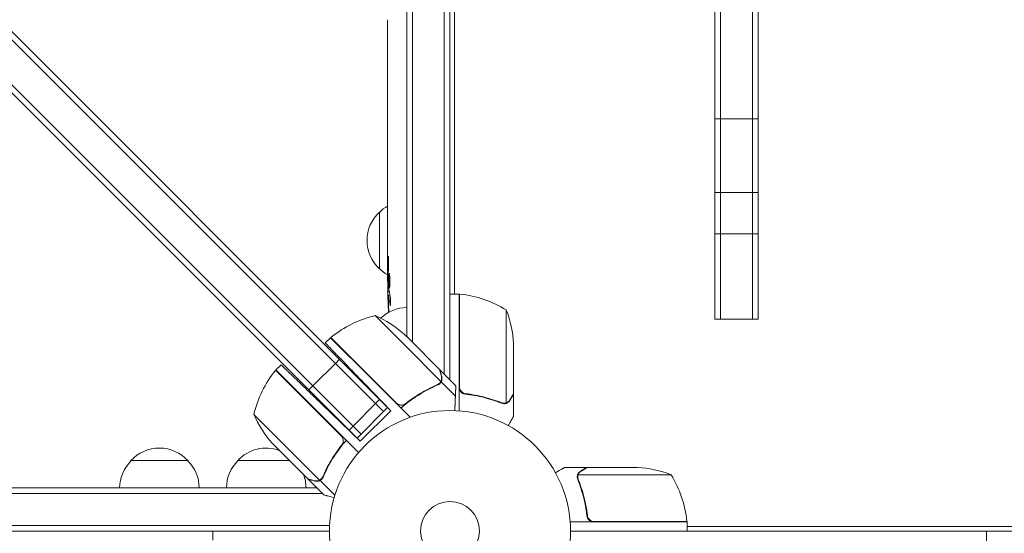
# Model space of a CAD drawing. Units: millimetres. Extents: x -7607 to 10243, y -5736 to 6311.
# Drawn here: x -2353 to -1920, y -1083 to -857 of the extents above; entities that cross this region are included whole.
import ezdxf

# ---------------------------------------------------------------- set-up
doc = ezdxf.new("R2010")
doc.units = ezdxf.units.MM
doc.header["$LTSCALE"] = 20
doc.linetypes.add('HIDDEN', pattern=[9.525, 6.35, -3.175])
doc.layers.add('2d', color=230, linetype='Continuous')
doc.layers.add('EN-Free_Space_Hatch', color=10, linetype='HIDDEN')

msp = doc.modelspace()

# ---------------------------------------------------------------- hatches: boundary and pattern name
at = {"layer": 'EN-Free_Space_Hatch'}
h = msp.add_hatch(dxfattribs=at)
h.set_pattern_fill('ANSI31', color=256, scale=100)
h.set_pattern_definition([(135, (-1704.8, 1101.1), (-224.5064, -224.5064), [])])
edge = h.paths.add_edge_path()
edge.add_arc((-2704.81, 3957.07), 1000, 0, 180)
edge.add_line((-3704.81, 3957.07), (-3704.81, 1101.1))
edge.add_arc((-2704.81, 1101.1), 1000, 180, 360)
edge.add_line((-1704.81, 1101.1), (-1704.81, 3957.07))
edge = h.paths.add_edge_path()
edge.add_line((7798.07, -2510.55), (4449.96, -1124.64))
edge.add_line((4449.96, -1124.64), (5214.89, 723.3))
edge.add_line((5214.89, 723.3), (8563, -662.61))
edge.add_arc((8180.54, -1586.58), 1000, -112.48643, 67.51357, ccw=False)
edge = h.paths.add_edge_path()
edge.add_arc((-2705, -2164.19), 1000, 0, 180, ccw=False)
edge.add_line((-1705, -2164.19), (-1705, -4215.45))
edge.add_arc((-2705, -4215.45), 1000, -180, 0, ccw=False)
edge.add_line((-3705, -4215.45), (-3705, -2164.19))
edge = h.paths.add_edge_path()
edge.add_arc((-541, -2654.9), 500, 0, 360)

# ---------------------------------------------------------------- linework, layer by layer
at = {"layer": '2d', "lineweight": 0}
for p, q in [((-2183, -996.53), (-2183, -560)), ((-2180.5, -999.03), (-2180.5, -560)), ((-2166.5, -1013.03), (-2166.5, -560)), ((-2164, -560), (-2164, -1015.53)), ((-2193.2, -1029.46), (-2655, -567.67)), ((-2650.15, -568.98), (-2191.44, -1027.69)), ((-2204.87, -1041.13), (-2666.87, -579.13)), ((-2203.1, -1039.36), (-2665.14, -577.33)), ((-2047.5, -593.18), (-2047.5, -988.82)), ((-2045, -593.18), (-2045, -988.82)), ((-2031, -593.18), (-2031, -988.82)), ((-2028.5, -988.82), (-2028.5, -593.18)), ((-2162, -831), (-2162, -977.75)), ((-2191.46, -860.93), (-2191.45, -860.93)), ((-2191.5, -867.81), (-2191.5, -864.6)), ((-2191.5, -888.08), (-2191.5, -884.72)), ((-2191.47, -893.35), (-2191.47, -891.21)), ((-2191.5, -901.43), (-2191.5, -896.49)), ((-2047.5, -900.66), (-2028.5, -900.66)), ((-2191.47, -904.57), (-2191.47, -906.71)), ((-2191.5, -912.9), (-2191.5, -909.85)), ((-2191.47, -916.17), (-2191.47, -924.16)), ((-2191.47, -918.93), (-2191.5, -918.93)), ((-2191.5, -918.93), (-2191.5, -922.83)), ((-2191.47, -924.32), (-2191.48, -924.32)), ((-2191.5, -933.63), (-2191.5, -929.75)), ((-2028.5, -933.08), (-2047.5, -933.08)), ((-2191.47, -938.13), (-2191.49, -938.13)), ((-2191.47, -937.14), (-2191.47, -939.25)), ((-2195, -966.7), (-2195, -941.7)), ((-2191.5, -948.96), (-2191.5, -942.76)), ((-2028.5, -951.24), (-2047.5, -951.24)), ((-2191.5, -961.11), (-2191.5, -957.11)), ((-2191.5, -961.11), (-2191.5, -961.11)), ((-2191.5, -970.2), (-2191.5, -967.07)), ((-2191.49, -971.76), (-2191.09, -971.74)), ((-2190.73, -976.66), (-2191.41, -976.64)), ((-2191.09, -978.2), (-2191.09, -978.2)), ((-2190.44, -978.23), (-2191.08, -978.2)), ((-2160, -977.75), (-2164, -977.75)), ((-2160, -977.75), (-2160, -1029.15)), ((-2159.8, -1018.61), (-2159.8, -977.75)), ((-2184.15, -999.98), (-2196.88, -987.25)), ((-2139.25, -984.75), (-2139.25, -1025.64)), ((-2047.5, -988.82), (-2028.5, -988.82)), ((-2181.85, -997.68), (-2184.09, -995.44)), ((-2216.5, -996.97), (-2218.82, -999.29)), ((-2216.5, -996.97), (-2198.83, -1014.65)), ((-2216.36, -996.83), (-2187.47, -1025.72)), ((-2184.15, -999.98), (-2167.97, -1016.16)), ((-2181.85, -997.68), (-2168.59, -1010.94)), ((-2136, -999.59), (-2136, -1021.5)), ((-2238.31, -1008.88), (-2240.54, -1011.11)), ((-2224.32, -1018.15), (-2214.42, -1008.25)), ((-2214.42, -1008.25), (-2212.65, -1006.48)), ((-2211.8, -1040.14), (-2240.68, -1011.26)), ((-2240.54, -1011.11), (-2204.2, -1047.46)), ((-2168.45, -1011.08), (-2161.52, -1018.01)), ((-2190.02, -1029.11), (-2201.45, -1017.27)), ((-2198.83, -1014.65), (-2185.54, -1027.93)), ((-2167.87, -1016.41), (-2169.09, -1017.63)), ((-2168.53, -1016.96), (-2168.53, -1016.96)), ((-2167.87, -1016.41), (-2161.62, -1022.66)), ((-2224.32, -1018.15), (-2226.08, -1019.92)), ((-2156.2, -1021.7), (-2157.7, -1021.7)), ((-2136, -1021.7), (-2136.12, -1021.7)), ((-2136, -1021.7), (-2136, -1031.5)), ((-2203.46, -1042.54), (-2220.33, -1026.25)), ((-2194.97, -1024.16), (-2208.41, -1037.59)), ((-2193.2, -1029.46), (-2196.74, -1025.93)), ((-2183, -1025.82), (-2183, -1025.57)), ((-2180.5, -1023.96), (-2180.5, -1023.72)), ((-2140.21, -1025.8), (-2140.21, -1025.8)), ((-2191.44, -1027.69), (-2204.87, -1041.13)), ((-2190.02, -1029.11), (-2203.46, -1042.54)), ((-2185.54, -1027.93), (-2181.5, -1031.97)), ((-2250.27, -1030.73), (-2221.35, -1059.65)), ((-2203.1, -1039.36), (-2206.64, -1035.83)), ((-2242.07, -1043.53), (-2239.84, -1045.76)), ((-2226.58, -1059.02), (-2239.84, -1045.76)), ((-2212.15, -1044.88), (-2210.91, -1043.64)), ((-2304.3, -1051), (-2279.3, -1051)), ((-2257.3, -1051), (-2234.6, -1051)), ((-2103.7, -1054), (-2113.5, -1054)), ((-2103.7, -1054), (-2103.7, -1054.12)), ((-2103.5, -1054), (-2081.59, -1054)), ((-2226.44, -1059.16), (-2226.35, -1059.08)), ((-2226.44, -1059.16), (-2219.51, -1066.09)), ((-2221.11, -1059.75), (-2219.88, -1058.52)), ((-2221.11, -1059.75), (-2214.61, -1066.25)), ((-2108.01, -1058.22), (-2108.01, -1058.22)), ((-2066.75, -1057.25), (-2107.64, -1057.25)), ((-2769.62, -1063), (-2222.6, -1063)), ((-2769.62, -1065.5), (-2220.1, -1065.5)), ((-2059.75, -1078), (-2111.15, -1078)), ((-2103.7, -1074.2), (-2103.7, -1075.7)), ((-2100.61, -1077.8), (-2059.75, -1077.8)), ((-2059.75, -1078), (-2059.75, -1082)), ((-2769.62, -1079.5), (-2216.94, -1079.5)), ((-2217, -1082), (-2769.62, -1082)), ((-2268.25, -1086), (-2268.25, -1082)), ((-2111, -1082), (-1135, -1082)), ((-2059.75, -1080), (-1186.25, -1080)), ((-1928, -1101), (-1928, -1082))]:
    msp.add_line(p, q, dxfattribs=at)
for radius in [53, 13]:
    msp.add_circle((-2164, -1082), radius, dxfattribs=at)
for centre, radius, start, end in [((-2182.81, -953.7), 17, 120.6162, 135.8135), ((-2183.48, -954.2), 17, 132.6679, 227.3321), ((-2182.81, -954.7), 17, 224.1865, 239.2567), ((-1952.95, -970.2), 238.55, 180, 180.3736), ((-1952.95, -970.2), 238.55, 181.5469, 183.7486), ((-2159.97, -980.75), 3, 83.5272, 86.8088), ((-2165.27, -1027.45), 50, 58.6503, 83.5272), ((-2185.08, -1035.84), 50, 103.6503, 128.5272), ((-2217.14, -1032.96), 50, 48.6243, 66.1002), ((-2182.81, -1000.7), 17, 90.6413, 133.524), ((-2185.9, -1002.75), 50, 3.6243, 21.1002), ((-2214.36, -999.07), 3, 128.5272, 131.8088), ((-2201.68, -1042.53), 50, 141.4728, 166.3497), ((-2238.45, -1013.26), 3, 138.1912, 141.4728), ((-2204.55, -1010.48), 50, 203.8998, 221.3757), ((-2291.8, -1062.52), 17, 42.6679, 137.3321), ((-2244.8, -1062.52), 17, 70.3662, 137.3321), ((-2292.3, -1063.19), 17, 134.1865, 179.3587), ((-2291.3, -1063.19), 17, 0.6413, 45.8135), ((-2245.3, -1063.19), 17, 134.1865, 179.3587), ((-2084.75, -1103.9), 50, 68.8998, 86.3757), ((-2244.3, -1063.19), 17, 0.6413, 20.5822), ((-2109.45, -1083.27), 50, 6.4728, 31.3497), ((-2062.75, -1077.97), 3, 3.1912, 6.4728)]:
    msp.add_arc(centre, radius, start, end, dxfattribs=at)
for centre, major_axis, ratio, start_param, end_param in [((-1953.42, -854.2), (-237.9, -11.26), 0.674575, -0.052034, -0.036227), ((-1952.95, -876.32), (231.05, -65.5), 0.906464, -2.908698, -2.894951), ((-1952.95, -892.66), (-238.53, -9.84), 0.329279, -0.013582, -0.00443), ((-1952.95, -928.68), (-238.53, -9.64), 0.30935, -0.002563, 0.003985), ((-1953.34, -960.42), (-238.11, -9.42), 0.469984, 0.050241, 0.08068)]:
    msp.add_ellipse(centre, major_axis=major_axis, ratio=ratio, start_param=start_param, end_param=end_param, dxfattribs=at)
at = {"layer": '2d', "lineweight": 0, "extrusion": (0, 0, -1)}
for centre, major_axis, ratio, start_param, end_param in [((-1952.95, -905.26), (238.53, -9.84), 0.329279, -3.155175, -3.146023), ((-1952.95, -947.59), (-238.53, 9.64), 0.30935, -0.002563, 0.003985), ((-1952.95, -966.78), (238.39, -14.78), 0.587825, -3.178031, -3.166892), ((-1952.95, -1024.64), (-10.69, 594.76), 0.400689, -1.471339, -1.461569), ((-1952.95, -924.13), (12.13, 489.68), 0.486532, -1.677064, -1.676329), ((-1953.65, -961.36), (-236.95, -18.88), 0.898331, 0.022509, 0.047122), ((-1953.29, -978.92), (-238.16, 9.38), 0.462192, -0.117477, -0.0806), ((-1953.05, -969.76), (-232.38, -53.85), 0.987978, 0.162375, 0.187622), ((-1953.6, -973.13), (-232.1, 51.81), 0.987086, -0.276028, -0.257971)]:
    msp.add_ellipse(centre, major_axis=major_axis, ratio=ratio, start_param=start_param, end_param=end_param, dxfattribs=at)
at = {"layer": '2d', "lineweight": 0}
for points, knots in [([(-2191.44, -859.64), (-2191.44, -859.79), (-2191.44, -859.96), (-2191.45, -860.32), (-2191.45, -860.51), (-2191.45, -860.91), (-2191.45, -861.13), (-2191.46, -861.56), (-2191.46, -861.78), (-2191.46, -862.22), (-2191.47, -862.43), (-2191.47, -862.85), (-2191.47, -863.05), (-2191.48, -863.43), (-2191.48, -863.61), (-2191.48, -863.93), (-2191.49, -864.08), (-2191.49, -864.2)], [0.000278188, 0.000278188, 0.000278188, 0.000278188, 0.000930742, 0.000930742, 0.001583296, 0.001583296, 0.00223585, 0.00223585, 0.002888404, 0.002888404, 0.003540958, 0.003540958, 0.004193512, 0.004193512, 0.004846065, 0.004846065, 0.005498619, 0.005498619, 0.005498619, 0.005498619]), ([(-2191.49, -864.2), (-2191.49, -864.37), (-2191.49, -864.49), (-2191.5, -864.62), (-2191.5, -864.66), (-2191.5, -864.7), (-2191.5, -864.71), (-2191.5, -864.71), (-2191.5, -864.71), (-2191.5, -864.7), (-2191.5, -864.65), (-2191.5, -864.62), (-2191.5, -864.49), (-2191.5, -864.37), (-2191.5, -864.2)], [0.000000349, 0.000000349, 0.000000349, 0.000000349, 0.000871756, 0.000871756, 0.001307459, 0.001307459, 0.001743162, 0.001743162, 0.001743162, 0.002177341, 0.002177341, 0.00261152, 0.00261152, 0.003479877, 0.003479877, 0.003479877, 0.003479877]), ([(-2191.5, -867.81), (-2191.5, -867.84), (-2191.5, -867.87), (-2191.5, -868.1), (-2191.5, -868.31), (-2191.5, -868.77), (-2191.5, -869.01), (-2191.49, -869.53), (-2191.49, -869.81), (-2191.49, -870.39), (-2191.48, -870.69), (-2191.48, -871.31), (-2191.48, -871.63), (-2191.48, -872.29), (-2191.48, -872.63), (-2191.48, -872.97)], [0.001882271, 0.001882271, 0.001882271, 0.001882271, 0.002059614, 0.002059614, 0.003089283, 0.003089283, 0.004118952, 0.004118952, 0.005148621, 0.005148621, 0.00617829, 0.00617829, 0.007207959, 0.007207959, 0.008237628, 0.008237628, 0.008237628, 0.008237628]), ([(-2191.48, -879.83), (-2191.48, -879.81), (-2191.48, -879.78), (-2191.48, -879.66), (-2191.48, -879.55), (-2191.49, -879.27), (-2191.49, -879.11), (-2191.49, -878.76), (-2191.49, -878.57), (-2191.5, -878.16), (-2191.5, -877.94), (-2191.5, -877.49), (-2191.5, -877.25), (-2191.5, -876.76), (-2191.5, -876.51), (-2191.5, -876.02), (-2191.5, -875.77), (-2191.5, -875.29), (-2191.5, -875.05), (-2191.5, -874.59), (-2191.5, -874.37), (-2191.49, -873.96), (-2191.49, -873.77), (-2191.49, -873.42), (-2191.49, -873.26), (-2191.48, -872.99), (-2191.48, -872.87), (-2191.48, -872.75), (-2191.48, -872.73), (-2191.48, -872.7)], [0.001286495, 0.001286495, 0.001286495, 0.001286495, 0.00147754, 0.00147754, 0.002216211, 0.002216211, 0.002954882, 0.002954882, 0.003693553, 0.003693553, 0.004432224, 0.004432224, 0.005170895, 0.005170895, 0.005909567, 0.005909567, 0.006648238, 0.006648238, 0.007386909, 0.007386909, 0.00812558, 0.00812558, 0.008864251, 0.008864251, 0.009602922, 0.009602922, 0.010341593, 0.010341593, 0.010534629, 0.010534629, 0.010534629, 0.010534629]), ([(-2191.5, -884.72), (-2191.5, -884.69), (-2191.5, -884.66), (-2191.5, -884.43), (-2191.5, -884.22), (-2191.5, -883.76), (-2191.5, -883.52), (-2191.49, -883), (-2191.49, -882.72), (-2191.49, -882.14), (-2191.48, -881.84), (-2191.48, -881.22), (-2191.48, -880.9), (-2191.48, -880.24), (-2191.48, -879.9), (-2191.48, -879.56)], [0.001882271, 0.001882271, 0.001882271, 0.001882271, 0.002059614, 0.002059614, 0.003089283, 0.003089283, 0.004118952, 0.004118952, 0.005148621, 0.005148621, 0.00617829, 0.00617829, 0.007207959, 0.007207959, 0.008237628, 0.008237628, 0.008237628, 0.008237628]), ([(-2191.5, -888.08), (-2191.5, -888.08), (-2191.5, -888.1), (-2191.49, -888.18), (-2191.49, -888.24), (-2191.49, -888.39), (-2191.49, -888.49), (-2191.48, -888.72), (-2191.48, -888.85), (-2191.48, -889.14), (-2191.48, -889.3), (-2191.47, -889.64), (-2191.47, -889.82), (-2191.47, -890.2), (-2191.47, -890.39), (-2191.47, -890.8), (-2191.47, -891), (-2191.47, -891.21)], [0.000000197, 0.000000197, 0.000000197, 0.000000197, 0.000612703, 0.000612703, 0.001225209, 0.001225209, 0.001837716, 0.001837716, 0.002450222, 0.002450222, 0.003062728, 0.003062728, 0.003675234, 0.003675234, 0.00428774, 0.00428774, 0.004900246, 0.004900246, 0.004900246, 0.004900246]), ([(-2191.49, -895.77), (-2191.49, -895.69), (-2191.49, -895.57), (-2191.48, -895.25), (-2191.48, -895.06), (-2191.47, -894.41), (-2191.47, -893.89), (-2191.47, -893.35)], [0.000000321, 0.000000321, 0.000000321, 0.000000321, 0.000793792, 0.000793792, 0.001587263, 0.001587263, 0.003174204, 0.003174204, 0.003174204, 0.003174204]), ([(-2191.47, -904.57), (-2191.47, -904.43), (-2191.47, -904.28), (-2191.47, -904.14), (-2191.47, -904.02), (-2191.47, -903.91), (-2191.47, -903.54), (-2191.47, -903.3), (-2191.48, -902.65), (-2191.49, -902.32), (-2191.49, -902.15)], [0.000000197, 0.000000197, 0.000000197, 0.000000197, 0.000432381, 0.000432381, 0.000432381, 0.000793667, 0.000793667, 0.001587138, 0.001587138, 0.003174078, 0.003174078, 0.003174078, 0.003174078]), ([(-2191.5, -909.85), (-2191.5, -909.85), (-2191.5, -909.83), (-2191.49, -909.75), (-2191.49, -909.69), (-2191.49, -909.53), (-2191.49, -909.44), (-2191.48, -909.21), (-2191.48, -909.08), (-2191.48, -908.79), (-2191.48, -908.63), (-2191.47, -908.29), (-2191.47, -908.1), (-2191.47, -907.73), (-2191.47, -907.53), (-2191.47, -907.13), (-2191.47, -906.92), (-2191.47, -906.71)], [0.000000197, 0.000000197, 0.000000197, 0.000000197, 0.000612703, 0.000612703, 0.001225209, 0.001225209, 0.001837716, 0.001837716, 0.002450222, 0.002450222, 0.003062728, 0.003062728, 0.003675234, 0.003675234, 0.00428774, 0.00428774, 0.004900246, 0.004900246, 0.004900246, 0.004900246]), ([(-2191.47, -916.17), (-2191.47, -915.79), (-2191.47, -915.43), (-2191.47, -914.9), (-2191.47, -914.73), (-2191.48, -914.41), (-2191.48, -914.26), (-2191.48, -913.98), (-2191.48, -913.84), (-2191.49, -913.61), (-2191.49, -913.5), (-2191.49, -913.22), (-2191.49, -913.09), (-2191.5, -913.02)], [0.000000197, 0.000000197, 0.000000197, 0.000000197, 0.001108385, 0.001108385, 0.001662478, 0.001662478, 0.002216572, 0.002216572, 0.002770666, 0.002770666, 0.003324759, 0.003324759, 0.004432947, 0.004432947, 0.004432947, 0.004432947]), ([(-2191.49, -924.09), (-2191.49, -924.04), (-2191.49, -923.97), (-2191.5, -923.8), (-2191.5, -923.7), (-2191.5, -923.37), (-2191.5, -923.1), (-2191.5, -922.83)], [0.000001147, 0.000001147, 0.000001147, 0.000001147, 0.000403438, 0.000403438, 0.00080573, 0.00080573, 0.001610313, 0.001610313, 0.001610313, 0.001610313]), ([(-2191.47, -924.16), (-2191.47, -924.77), (-2191.47, -925.35), (-2191.47, -926.21), (-2191.47, -926.49), (-2191.48, -927.03), (-2191.48, -927.28), (-2191.48, -927.77), (-2191.49, -928.01), (-2191.49, -928.45), (-2191.49, -928.65), (-2191.5, -929.01), (-2191.5, -929.18), (-2191.5, -929.48), (-2191.5, -929.6), (-2191.5, -929.71)], [0.000000197, 0.000000197, 0.000000197, 0.000000197, 0.001782446, 0.001782446, 0.00267357, 0.00267357, 0.003564695, 0.003564695, 0.004455819, 0.004455819, 0.005346943, 0.005346943, 0.006238068, 0.006238068, 0.007129192, 0.007129192, 0.007129192, 0.007129192]), ([(-2191.49, -924.09), (-2191.49, -924.17), (-2191.49, -924.22), (-2191.49, -924.3), (-2191.48, -924.32), (-2191.48, -924.32)], [0.00000032, 0.00000032, 0.00000032, 0.00000032, 0.000569971, 0.000569971, 0.001139621, 0.001139621, 0.001139621, 0.001139621]), ([(-2191.49, -934.38), (-2191.49, -934.49), (-2191.49, -934.63), (-2191.48, -934.9), (-2191.48, -935.01), (-2191.48, -935.22), (-2191.48, -935.34), (-2191.47, -935.58), (-2191.47, -935.71), (-2191.47, -935.98), (-2191.47, -936.11), (-2191.47, -936.4), (-2191.47, -936.54), (-2191.47, -936.84), (-2191.47, -936.99), (-2191.47, -937.14)], [0.000000319, 0.000000319, 0.000000319, 0.000000319, 0.000888854, 0.000888854, 0.001333121, 0.001333121, 0.001777389, 0.001777389, 0.002221656, 0.002221656, 0.002665924, 0.002665924, 0.003110191, 0.003110191, 0.003554458, 0.003554458, 0.003554458, 0.003554458]), ([(-2191.49, -942.01), (-2191.49, -941.9), (-2191.49, -941.76), (-2191.48, -941.49), (-2191.48, -941.38), (-2191.48, -941.17), (-2191.48, -941.05), (-2191.47, -940.81), (-2191.47, -940.68), (-2191.47, -940.41), (-2191.47, -940.28), (-2191.47, -939.99), (-2191.47, -939.85), (-2191.47, -939.55), (-2191.47, -939.4), (-2191.47, -939.25)], [0.000000319, 0.000000319, 0.000000319, 0.000000319, 0.000888854, 0.000888854, 0.001333122, 0.001333122, 0.001777389, 0.001777389, 0.002221657, 0.002221657, 0.002665925, 0.002665925, 0.003110192, 0.003110192, 0.00355446, 0.00355446, 0.00355446, 0.00355446]), ([(-2191.47, -950.59), (-2191.47, -950.35), (-2191.48, -950.13), (-2191.48, -949.73), (-2191.48, -949.56), (-2191.49, -949.12), (-2191.49, -948.96), (-2191.5, -948.96)], [0.000000543, 0.000000543, 0.000000543, 0.000000543, 0.000745385, 0.000745385, 0.001490227, 0.001490227, 0.002979911, 0.002979911, 0.002979911, 0.002979911]), ([(-2191.47, -950.59), (-2191.47, -951.18), (-2191.47, -951.79), (-2191.47, -952.73), (-2191.47, -953.04), (-2191.47, -953.66), (-2191.47, -953.96), (-2191.47, -954.26)], [0.000003272, 0.000003272, 0.000003272, 0.000003272, 0.00186313, 0.00186313, 0.002793058, 0.002793058, 0.003722987, 0.003722987, 0.003722987, 0.003722987]), ([(-2191.47, -954.26), (-2191.47, -954.53), (-2191.47, -954.78), (-2191.48, -955.22), (-2191.48, -955.4), (-2191.49, -955.54)], [0.000000517, 0.000000517, 0.000000517, 0.000000517, 0.000835055, 0.000835055, 0.001669592, 0.001669592, 0.001669592, 0.001669592]), ([(-2191.5, -961.11), (-2191.5, -961.11), (-2191.5, -961.13), (-2191.49, -961.2), (-2191.49, -961.26), (-2191.49, -961.41), (-2191.49, -961.5), (-2191.48, -961.72), (-2191.48, -961.85), (-2191.48, -962.12), (-2191.48, -962.27), (-2191.47, -962.6), (-2191.47, -962.77), (-2191.47, -963.13), (-2191.47, -963.32), (-2191.47, -963.7), (-2191.47, -963.89), (-2191.47, -964.28), (-2191.47, -964.48), (-2191.47, -964.86), (-2191.47, -965.05), (-2191.47, -965.41), (-2191.47, -965.58), (-2191.48, -965.91), (-2191.48, -966.06), (-2191.48, -966.34), (-2191.48, -966.46), (-2191.49, -966.68), (-2191.49, -966.77), (-2191.49, -966.92), (-2191.49, -966.97), (-2191.5, -967.05), (-2191.5, -967.07), (-2191.5, -967.07)], [0.000000197, 0.000000197, 0.000000197, 0.000000197, 0.000582564, 0.000582564, 0.00116493, 0.00116493, 0.001747296, 0.001747296, 0.002329663, 0.002329663, 0.002912029, 0.002912029, 0.003494395, 0.003494395, 0.004076762, 0.004076762, 0.004659128, 0.004659128, 0.005241494, 0.005241494, 0.005823861, 0.005823861, 0.006406227, 0.006406227, 0.006988593, 0.006988593, 0.00757096, 0.00757096, 0.008153326, 0.008153326, 0.008735693, 0.008735693, 0.009318059, 0.009318059, 0.009318059, 0.009318059]), ([(-2191.01, -964.06), (-2191, -963.93), (-2191, -963.8), (-2191, -963.54), (-2191, -963.4), (-2191, -963.14), (-2191, -963), (-2191, -962.74), (-2191, -962.61), (-2191.01, -962.24), (-2191.02, -962.01), (-2191.04, -961.73), (-2191.05, -961.64), (-2191.06, -961.49), (-2191.07, -961.43), (-2191.08, -961.33), (-2191.09, -961.29), (-2191.11, -961.24), (-2191.11, -961.23), (-2191.14, -961.23), (-2191.15, -961.28), (-2191.17, -961.43), (-2191.18, -961.5), (-2191.19, -961.65), (-2191.19, -961.73), (-2191.2, -961.92), (-2191.21, -962.03), (-2191.22, -962.25), (-2191.22, -962.37), (-2191.22, -962.49)], [0.000091322, 0.000091322, 0.000091322, 0.000091322, 0.000493092, 0.000493092, 0.000894863, 0.000894863, 0.001296633, 0.001296633, 0.001698403, 0.001698403, 0.002501944, 0.002501944, 0.002903714, 0.002903714, 0.003305485, 0.003305485, 0.003707255, 0.003707255, 0.004109026, 0.004109026, 0.004912566, 0.004912566, 0.005314337, 0.005314337, 0.005716107, 0.005716107, 0.006117877, 0.006117877, 0.006519648, 0.006519648, 0.006519648, 0.006519648]), ([(-2190.49, -970.2), (-2190.5, -969.98), (-2190.52, -969.78), (-2190.55, -969.42), (-2190.57, -969.27), (-2190.6, -969.08), (-2190.61, -969.03), (-2190.64, -968.93), (-2190.65, -968.89), (-2190.68, -968.79), (-2190.7, -968.76), (-2190.72, -968.76), (-2190.74, -968.76), (-2190.76, -968.8), (-2190.8, -968.93), (-2190.82, -969.02), (-2190.86, -969.27), (-2190.87, -969.42), (-2190.9, -969.78), (-2190.91, -969.98), (-2190.92, -970.2)], [0.000000236, 0.000000236, 0.000000236, 0.000000236, 0.000786268, 0.000786268, 0.0015723, 0.0015723, 0.001965316, 0.001965316, 0.002358332, 0.002358332, 0.003144365, 0.003144365, 0.003144365, 0.003924783, 0.003924783, 0.004705201, 0.004705201, 0.005485619, 0.005485619, 0.006266036, 0.006266036, 0.006266036, 0.006266036]), ([(-2191.45, -971.75), (-2191.44, -971.75), (-2191.43, -971.72), (-2191.42, -971.58), (-2191.41, -971.48), (-2191.4, -971.21), (-2191.39, -971.05), (-2191.38, -970.66), (-2191.37, -970.44), (-2191.36, -970.2)], [0.000000197, 0.000000197, 0.000000197, 0.000000197, 0.000938699, 0.000938699, 0.0018772, 0.0018772, 0.002815702, 0.002815702, 0.003754204, 0.003754204, 0.003754204, 0.003754204]), ([(-2191.43, -971.75), (-2191.42, -971.75), (-2191.42, -971.77), (-2191.41, -971.83), (-2191.41, -971.88), (-2191.4, -972), (-2191.39, -972.08), (-2191.38, -972.25), (-2191.38, -972.36), (-2191.37, -972.58), (-2191.37, -972.7), (-2191.36, -972.97), (-2191.35, -973.11), (-2191.34, -973.55), (-2191.33, -973.88), (-2191.33, -974.35), (-2191.32, -974.52), (-2191.32, -974.83), (-2191.32, -974.98), (-2191.32, -975.28), (-2191.32, -975.42), (-2191.32, -975.69), (-2191.32, -975.81), (-2191.32, -976.04), (-2191.32, -976.14), (-2191.32, -976.32), (-2191.32, -976.39), (-2191.33, -976.52), (-2191.33, -976.56), (-2191.34, -976.63), (-2191.34, -976.64), (-2191.35, -976.64)], [0.000000197, 0.000000197, 0.000000197, 0.000000197, 0.000478082, 0.000478082, 0.000955967, 0.000955967, 0.001433851, 0.001433851, 0.001911736, 0.001911736, 0.002389621, 0.002389621, 0.002867505, 0.002867505, 0.003823275, 0.003823275, 0.00430116, 0.00430116, 0.004779044, 0.004779044, 0.005256929, 0.005256929, 0.005734814, 0.005734814, 0.006212698, 0.006212698, 0.006690583, 0.006690583, 0.007168468, 0.007168468, 0.007646353, 0.007646353, 0.007646353, 0.007646353]), ([(-2190.92, -970.2), (-2190.93, -970.44), (-2190.94, -970.69), (-2190.95, -971.1), (-2190.95, -971.24), (-2190.95, -971.52), (-2190.95, -971.66), (-2190.95, -972.08), (-2190.94, -972.37), (-2190.93, -972.78), (-2190.93, -972.91), (-2190.92, -973.18), (-2190.91, -973.31), (-2190.89, -973.68), (-2190.88, -973.91), (-2190.84, -974.32), (-2190.83, -974.49), (-2190.79, -974.71), (-2190.78, -974.77), (-2190.76, -974.89), (-2190.75, -974.93), (-2190.72, -975.04), (-2190.69, -975.08), (-2190.67, -975.08), (-2190.66, -975.08), (-2190.65, -975.08), (-2190.63, -975.04), (-2190.61, -975.01), (-2190.58, -974.9), (-2190.56, -974.79), (-2190.52, -974.5), (-2190.51, -974.32), (-2190.49, -974.02), (-2190.48, -973.91), (-2190.47, -973.68), (-2190.46, -973.56), (-2190.45, -973.19), (-2190.44, -972.92), (-2190.44, -972.51), (-2190.44, -972.37), (-2190.44, -972.09), (-2190.44, -971.94), (-2190.44, -971.52), (-2190.45, -971.24), (-2190.46, -970.7), (-2190.48, -970.44), (-2190.49, -970.2)], [0.00000024, 0.00000024, 0.00000024, 0.00000024, 0.00084465, 0.00084465, 0.00126686, 0.00126686, 0.00168907, 0.00168907, 0.00253349, 0.00253349, 0.0029557, 0.0029557, 0.00337791, 0.00337791, 0.00422233, 0.00422233, 0.00506674, 0.00506674, 0.00548895, 0.00548895, 0.00591116, 0.00591116, 0.00675558, 0.00675558, 0.00675558, 0.00717871, 0.00717871, 0.00760184, 0.00760184, 0.00844811, 0.00844811, 0.00929437, 0.00929437, 0.0097175, 0.0097175, 0.01014064, 0.01014064, 0.0109869, 0.0109869, 0.01141003, 0.01141003, 0.01183316, 0.01183316, 0.01267943, 0.01267943, 0.01352569, 0.01352569, 0.01352569, 0.01352569]), ([(-2191.27, -979.84), (-2191.28, -979.64), (-2191.29, -979.44), (-2191.3, -979.05), (-2191.31, -978.85), (-2191.33, -978.46), (-2191.33, -978.28), (-2191.35, -977.93), (-2191.35, -977.76), (-2191.37, -977.46), (-2191.37, -977.32), (-2191.38, -977.08), (-2191.39, -976.98), (-2191.4, -976.81), (-2191.4, -976.75), (-2191.41, -976.66), (-2191.41, -976.64), (-2191.41, -976.64)], [0.000001399, 0.000001399, 0.000001399, 0.000001399, 0.000597808, 0.000597808, 0.001194216, 0.001194216, 0.001790625, 0.001790625, 0.002387034, 0.002387034, 0.002983443, 0.002983443, 0.003579851, 0.003579851, 0.00417626, 0.00417626, 0.004772669, 0.004772669, 0.004772669, 0.004772669]), ([(-2191.03, -978.43), (-2191.04, -978.33), (-2191.06, -978.26), (-2191.08, -978.19), (-2191.09, -978.19), (-2191.12, -978.29), (-2191.13, -978.5), (-2191.13, -978.8)], [0.000008673, 0.000008673, 0.000008673, 0.000008673, 0.000638311, 0.000638311, 0.00126795, 0.00126795, 0.002527227, 0.002527227, 0.002527227, 0.002527227]), ([(-2191.13, -978.8), (-2191.13, -979.17), (-2191.13, -979.58), (-2191.11, -980.27), (-2191.11, -980.5), (-2191.09, -980.99), (-2191.08, -981.23), (-2191.07, -981.49)], [0.000012654, 0.000012654, 0.000012654, 0.000012654, 0.001527228, 0.001527228, 0.002284515, 0.002284515, 0.003041801, 0.003041801, 0.003041801, 0.003041801]), ([(-2190.31, -978.83), (-2190.3, -978.89), (-2190.29, -978.95), (-2190.27, -979.09), (-2190.26, -979.16), (-2190.23, -979.33), (-2190.22, -979.42), (-2190.2, -979.61), (-2190.19, -979.71), (-2190.18, -979.92), (-2190.17, -980.03), (-2190.15, -980.25), (-2190.15, -980.37), (-2190.13, -980.6), (-2190.13, -980.71), (-2190.12, -980.94), (-2190.12, -981.05), (-2190.11, -981.39), (-2190.11, -981.6), (-2190.11, -981.99), (-2190.12, -982.16), (-2190.14, -982.44), (-2190.15, -982.56), (-2190.19, -982.7), (-2190.21, -982.74), (-2190.23, -982.74), (-2190.24, -982.74), (-2190.26, -982.72), (-2190.29, -982.64), (-2190.31, -982.58), (-2190.32, -982.5)], [0.000504699, 0.000504699, 0.000504699, 0.000504699, 0.000848397, 0.000848397, 0.001192095, 0.001192095, 0.001535792, 0.001535792, 0.00187949, 0.00187949, 0.002223188, 0.002223188, 0.002566885, 0.002566885, 0.002910583, 0.002910583, 0.003254281, 0.003254281, 0.003941676, 0.003941676, 0.004629072, 0.004629072, 0.005316467, 0.005316467, 0.006003862, 0.006003862, 0.006003862, 0.006502526, 0.006502526, 0.00700119, 0.00700119, 0.00700119, 0.00700119]), ([(-2167.76, -1014.06), (-2167.97, -1013.26), (-2168.15, -1012.59), (-2168.44, -1011.53), (-2168.54, -1011.15), (-2168.59, -1010.94)], [0, 0, 0, 0, 0.00517024, 0.00517024, 0.01034048, 0.01034048, 0.01034048, 0.01034048]), ([(-2169.48, -1017.59), (-2171.87, -1018.62), (-2174.24, -1019.81), (-2178.92, -1022.57), (-2181.22, -1024.15), (-2183.48, -1025.95)], [0, 0, 0, 0, 0.00859307, 0.00859307, 0.01718614, 0.01718614, 0.01718614, 0.01718614]), ([(-2169.34, -1017.75), (-2169.01, -1017.61), (-2168.73, -1017.43), (-2168.36, -1017.09), (-2168.25, -1016.96), (-2168.04, -1016.7), (-2167.95, -1016.56), (-2167.87, -1016.41)], [0, 0, 0, 0, 0.001155292, 0.001155292, 0.001732938, 0.001732938, 0.002310584, 0.002310584, 0.002310584, 0.002310584]), ([(-2167.87, -1016.41), (-2167.7, -1016.09), (-2167.59, -1015.75), (-2167.51, -1015.2), (-2167.5, -1015.02), (-2167.53, -1014.63), (-2167.55, -1014.43), (-2167.61, -1014.21)], [0, 0, 0, 0, 0.5, 0.5, 0.75, 0.75, 1, 1, 1, 1]), ([(-2167.87, -1016.41), (-2167.7, -1016.09), (-2167.59, -1015.75), (-2167.53, -1015.34), (-2167.53, -1015.3), (-2167.52, -1015.25)], [0, 0, 0, 0, 0.5, 0.5, 0.5610823, 0.5610823, 0.5610823, 0.5610823]), ([(-2167.55, -1015.47), (-2167.57, -1015.62), (-2167.61, -1015.76), (-2167.71, -1016.08), (-2167.78, -1016.24), (-2167.87, -1016.41)], [0.5438819, 0.5438819, 0.5438819, 0.5438819, 0.75, 0.75, 1, 1, 1, 1]), ([(-2167.81, -1015.78), (-2167.72, -1015.52), (-2167.67, -1015.25), (-2167.65, -1014.83), (-2167.66, -1014.68), (-2167.69, -1014.38), (-2167.71, -1014.22), (-2167.76, -1014.06)], [0, 0, 0, 0, 0.00218234, 0.00218234, 0.003273511, 0.003273511, 0.004364681, 0.004364681, 0.004364681, 0.004364681]), ([(-2169.34, -1017.75), (-2172.12, -1018.93), (-2174.87, -1020.35), (-2178.27, -1022.46), (-2178.95, -1022.9), (-2180.3, -1023.81), (-2180.97, -1024.29), (-2182.97, -1025.77), (-2184.28, -1026.82), (-2185.54, -1027.93)], [0, 0, 0, 0, 0.01003251, 0.01003251, 0.01254064, 0.01254064, 0.01504877, 0.01504877, 0.02006502, 0.02006502, 0.02006502, 0.02006502]), ([(-2157.33, -1021.77), (-2157.51, -1021.75), (-2157.69, -1021.71), (-2158.03, -1021.61), (-2158.2, -1021.54), (-2158.53, -1021.37), (-2158.68, -1021.28), (-2158.97, -1021.06), (-2159.11, -1020.93), (-2159.35, -1020.66), (-2159.46, -1020.51), (-2159.65, -1020.2), (-2159.73, -1020.03), (-2159.87, -1019.69), (-2159.92, -1019.52), (-2159.98, -1019.16), (-2160, -1018.97), (-2160, -1018.79)], [0, 0, 0, 0, 0.000547232, 0.000547232, 0.001094464, 0.001094464, 0.001641696, 0.001641696, 0.002188928, 0.002188928, 0.002736159, 0.002736159, 0.003283391, 0.003283391, 0.003830623, 0.003830623, 0.004377855, 0.004377855, 0.004377855, 0.004377855]), ([(-2158.06, -1021.33), (-2158.15, -1021.29), (-2158.24, -1021.24), (-2158.44, -1021.12), (-2158.55, -1021.05), (-2158.88, -1020.79), (-2159.08, -1020.58), (-2159.32, -1020.24), (-2159.4, -1020.12), (-2159.53, -1019.87), (-2159.58, -1019.74), (-2159.63, -1019.61)], [0.000970326, 0.000970326, 0.000970326, 0.000970326, 0.001259366, 0.001259366, 0.001679155, 0.001679155, 0.002518732, 0.002518732, 0.002938521, 0.002938521, 0.00335831, 0.00335831, 0.00335831, 0.00335831]), ([(-2157.14, -1021.59), (-2157.42, -1021.56), (-2157.68, -1021.49), (-2158.07, -1021.33), (-2158.2, -1021.27), (-2158.44, -1021.12), (-2158.55, -1021.05), (-2158.88, -1020.79), (-2159.08, -1020.58), (-2159.32, -1020.24), (-2159.4, -1020.12), (-2159.53, -1019.87), (-2159.58, -1019.74), (-2159.63, -1019.61)], [0, 0, 0, 0, 0.000839577, 0.000839577, 0.001259366, 0.001259366, 0.001679155, 0.001679155, 0.002518732, 0.002518732, 0.002938521, 0.002938521, 0.00335831, 0.00335831, 0.00335831, 0.00335831]), ([(-2157.33, -1021.77), (-2154.47, -1022.08), (-2151.71, -1022.6), (-2148.36, -1023.45), (-2147.7, -1023.63), (-2146.39, -1024.01), (-2145.73, -1024.21), (-2143.81, -1024.85), (-2142.56, -1025.31), (-2141.34, -1025.8)], [0.00267622, 0.00267622, 0.00267622, 0.00267622, 0.01136401, 0.01136401, 0.01353595, 0.01353595, 0.0157079, 0.0157079, 0.0200518, 0.0200518, 0.0200518, 0.0200518]), ([(-2141.33, -1025.58), (-2143.75, -1024.61), (-2146.27, -1023.78), (-2151.53, -1022.43), (-2154.27, -1021.91), (-2157.14, -1021.59)], [0, 0, 0, 0, 0.00859307, 0.00859307, 0.01718614, 0.01718614, 0.01718614, 0.01718614]), ([(-2137.62, -1024.3), (-2137.2, -1023.58), (-2136.85, -1022.98), (-2136.31, -1022.04), (-2136.11, -1021.69), (-2136, -1021.5)], [0, 0, 0, 0, 0.00517024, 0.00517024, 0.01034048, 0.01034048, 0.01034048, 0.01034048]), ([(-2183.48, -1025.95), (-2183.7, -1026.12), (-2183.94, -1026.26), (-2184.32, -1026.42), (-2184.46, -1026.47), (-2184.73, -1026.54), (-2184.87, -1026.56), (-2185.28, -1026.61), (-2185.57, -1026.6), (-2185.98, -1026.53), (-2186.12, -1026.5), (-2186.38, -1026.42), (-2186.52, -1026.37), (-2186.64, -1026.3)], [0, 0, 0, 0, 0.000839577, 0.000839577, 0.001259366, 0.001259366, 0.001679155, 0.001679155, 0.002518732, 0.002518732, 0.002938521, 0.002938521, 0.00335831, 0.00335831, 0.00335831, 0.00335831]), ([(-2138.97, -1025.74), (-2139.03, -1025.77), (-2139.1, -1025.8), (-2139.26, -1025.86), (-2139.36, -1025.89), (-2139.57, -1025.94), (-2139.69, -1025.97), (-2139.94, -1026), (-2140.08, -1026.01), (-2140.23, -1026.01)], [0, 0, 0, 0, 0.00051115, 0.00051115, 0.001022301, 0.001022301, 0.001533451, 0.001533451, 0.002044601, 0.002044601, 0.002044601, 0.002044601]), ([(-2137.62, -1024.51), (-2137.7, -1024.65), (-2137.79, -1024.78), (-2137.94, -1024.97), (-2138, -1025.03), (-2138.08, -1025.12), (-2138.13, -1025.16), (-2138.18, -1025.21), (-2138.21, -1025.24), (-2138.22, -1025.25), (-2138.23, -1025.26), (-2138.23, -1025.26), (-2138.46, -1025.46), (-2138.7, -1025.62), (-2138.97, -1025.74)], [0, 0, 0, 0, 0.25, 0.25, 0.375, 0.375, 0.4375, 0.46875, 0.484375, 0.492187, 0.492187, 0.5, 0.5, 1, 1, 1, 1]), ([(-2138.87, -1025.48), (-2138.63, -1025.36), (-2138.4, -1025.21), (-2138.09, -1024.92), (-2137.99, -1024.81), (-2137.79, -1024.58), (-2137.7, -1024.45), (-2137.62, -1024.3)], [0, 0, 0, 0, 0.00218234, 0.00218234, 0.003273511, 0.003273511, 0.004364681, 0.004364681, 0.004364681, 0.004364681]), ([(-2137.62, -1024.51), (-2137.7, -1024.65), (-2137.79, -1024.78), (-2137.94, -1024.97), (-2138, -1025.03), (-2138.08, -1025.12), (-2138.13, -1025.16), (-2138.18, -1025.21), (-2138.21, -1025.24), (-2138.22, -1025.25), (-2138.23, -1025.26), (-2138.23, -1025.26), (-2138.25, -1025.27), (-2138.26, -1025.28), (-2138.27, -1025.29)], [0, 0, 0, 0, 0.25, 0.25, 0.375, 0.375, 0.4375, 0.46875, 0.484375, 0.4921875, 0.4921875, 0.5, 0.5, 0.5253358, 0.5253358, 0.5253358, 0.5253358]), ([(-2184.32, -1026.42), (-2184.41, -1026.45), (-2184.5, -1026.48), (-2184.73, -1026.54), (-2184.87, -1026.56), (-2185.28, -1026.61), (-2185.57, -1026.6), (-2185.98, -1026.53), (-2186.12, -1026.5), (-2186.38, -1026.42), (-2186.52, -1026.37), (-2186.64, -1026.3)], [0.000970326, 0.000970326, 0.000970326, 0.000970326, 0.001259366, 0.001259366, 0.001679155, 0.001679155, 0.002518732, 0.002518732, 0.002938521, 0.002938521, 0.00335831, 0.00335831, 0.00335831, 0.00335831]), ([(-2138.37, -1035.61), (-2138.12, -1035.17), (-2137.89, -1034.77), (-2137.49, -1034.08), (-2137.32, -1033.79), (-2137.09, -1033.39), (-2136.98, -1033.2), (-2136.88, -1033.02), (-2136.81, -1032.91), (-2136.78, -1032.85), (-2136.25, -1031.93), (-2136, -1031.5), (-2136, -1031.5)], [0.0535022, 0.0535022, 0.0535022, 0.0535022, 0.125, 0.125, 0.1875, 0.1875, 0.21875, 0.234375, 0.234375, 0.25, 0.25, 0.5, 0.5, 0.5, 0.5]), ([(-2219.76, -1058.28), (-2218.58, -1055.5), (-2217.17, -1052.74), (-2215.05, -1049.34), (-2214.62, -1048.67), (-2213.7, -1047.32), (-2213.22, -1046.64), (-2211.74, -1044.64), (-2210.7, -1043.34), (-2209.59, -1042.07)], [0, 0, 0, 0, 0.01003251, 0.01003251, 0.01254064, 0.01254064, 0.01504877, 0.01504877, 0.02006502, 0.02006502, 0.02006502, 0.02006502]), ([(-2211.21, -1040.97), (-2211.09, -1041.23), (-2211, -1041.49), (-2210.93, -1041.91), (-2210.92, -1042.05), (-2210.91, -1042.33), (-2210.92, -1042.47), (-2210.97, -1042.88), (-2211.04, -1043.16), (-2211.25, -1043.67), (-2211.39, -1043.92), (-2211.57, -1044.13)], [0.001013661, 0.001013661, 0.001013661, 0.001013661, 0.001852653, 0.001852653, 0.002272148, 0.002272148, 0.002691644, 0.002691644, 0.003530636, 0.003530636, 0.004369628, 0.004369628, 0.004369628, 0.004369628]), ([(-2211.21, -1040.97), (-2211.09, -1041.23), (-2211, -1041.49), (-2210.93, -1041.91), (-2210.92, -1042.05), (-2210.91, -1042.33), (-2210.92, -1042.47), (-2210.96, -1042.84), (-2211.02, -1043.08), (-2211.1, -1043.3)], [0.001013661, 0.001013661, 0.001013661, 0.001013661, 0.001852653, 0.001852653, 0.002272148, 0.002272148, 0.002691644, 0.002691644, 0.003402455, 0.003402455, 0.003402455, 0.003402455]), ([(-2211.57, -1044.13), (-2213.37, -1046.39), (-2214.94, -1048.7), (-2217.71, -1053.37), (-2218.9, -1055.74), (-2219.92, -1058.14)], [0, 0, 0, 0, 0.00859307, 0.00859307, 0.01718614, 0.01718614, 0.01718614, 0.01718614]), ([(-2113.5, -1054), (-2113.5, -1054), (-2113.61, -1054.06), (-2113.93, -1054.25), (-2114.07, -1054.33), (-2114.31, -1054.47), (-2114.44, -1054.54), (-2114.59, -1054.63), (-2114.69, -1054.69), (-2114.75, -1054.72), (-2115.47, -1055.14), (-2116.41, -1055.68), (-2117.61, -1056.37)], [0.5, 0.5, 0.5, 0.5, 0.625, 0.625, 0.6875, 0.6875, 0.71875, 0.734375, 0.734375, 0.75, 0.75, 0.9464969, 0.9464969, 0.9464969, 0.9464969]), ([(-2107.74, -1056.97), (-2107.68, -1056.84), (-2107.61, -1056.71), (-2107.49, -1056.52), (-2107.43, -1056.43), (-2107.35, -1056.33), (-2107.3, -1056.28), (-2107.28, -1056.26), (-2107.28, -1056.25), (-2107.27, -1056.24), (-2107.27, -1056.24), (-2107.04, -1055.98), (-2106.79, -1055.78), (-2106.51, -1055.62)], [0, 0, 0, 0, 0.25, 0.25, 0.375, 0.4375, 0.46875, 0.484375, 0.492188, 0.492188, 0.5, 0.5, 1, 1, 1, 1]), ([(-2106.3, -1055.62), (-2106.45, -1055.7), (-2106.58, -1055.79), (-2106.81, -1055.98), (-2106.92, -1056.09), (-2107.21, -1056.4), (-2107.36, -1056.63), (-2107.48, -1056.87)], [0, 0, 0, 0, 0.001089402, 0.001089402, 0.002178803, 0.002178803, 0.004357607, 0.004357607, 0.004357607, 0.004357607]), ([(-2103.5, -1054), (-2103.69, -1054.11), (-2104.04, -1054.31), (-2104.98, -1054.85), (-2105.58, -1055.2), (-2106.3, -1055.62)], [0, 0, 0, 0, 0.00517024, 0.00517024, 0.01034048, 0.01034048, 0.01034048, 0.01034048]), ([(-2226.58, -1059.02), (-2226.36, -1059.08), (-2225.98, -1059.18), (-2224.93, -1059.46), (-2224.26, -1059.64), (-2223.46, -1059.86)], [0, 0, 0, 0, 0.00517024, 0.00517024, 0.01034048, 0.01034048, 0.01034048, 0.01034048]), ([(-2223.46, -1059.86), (-2223.29, -1059.9), (-2223.13, -1059.93), (-2222.83, -1059.96), (-2222.69, -1059.96), (-2222.26, -1059.94), (-2221.99, -1059.89), (-2221.73, -1059.81)], [0, 0, 0, 0, 0.001089402, 0.001089402, 0.002178803, 0.002178803, 0.004357607, 0.004357607, 0.004357607, 0.004357607]), ([(-2221.11, -1059.75), (-2221.27, -1059.83), (-2221.43, -1059.91), (-2221.69, -1059.99), (-2221.82, -1060.02), (-2221.97, -1060.05), (-2222.05, -1060.07), (-2222.08, -1060.07), (-2222.11, -1060.08), (-2222.12, -1060.08), (-2222.22, -1060.09), (-2222.36, -1060.1), (-2222.53, -1060.1), (-2222.61, -1060.1), (-2222.65, -1060.1), (-2222.67, -1060.1), (-2222.68, -1060.1), (-2222.68, -1060.1), (-2222.68, -1060.1), (-2222.9, -1060.09), (-2223.11, -1060.05), (-2223.3, -1060)], [0, 0, 0, 0, 0.25, 0.25, 0.375, 0.4375, 0.46875, 0.484375, 0.484375, 0.5, 0.5, 0.625, 0.6875, 0.71875, 0.734375, 0.742187, 0.746094, 0.746094, 0.75, 0.75, 1, 1, 1, 1]), ([(-2220.58, -1059.1), (-2220.69, -1059.21), (-2220.81, -1059.31), (-2221.07, -1059.5), (-2221.21, -1059.58), (-2221.35, -1059.65)], [0.001328787, 0.001328787, 0.001328787, 0.001328787, 0.001872455, 0.001872455, 0.002416124, 0.002416124, 0.002416124, 0.002416124]), ([(-2219.76, -1058.28), (-2219.9, -1058.6), (-2220.09, -1058.88), (-2220.43, -1059.25), (-2220.55, -1059.37), (-2220.82, -1059.58), (-2220.96, -1059.67), (-2221.11, -1059.75)], [0, 0, 0, 0, 0.001155292, 0.001155292, 0.001732938, 0.001732938, 0.002310584, 0.002310584, 0.002310584, 0.002310584]), ([(-2107.99, -1057.86), (-2107.97, -1057.66), (-2107.92, -1057.48), (-2107.83, -1057.18), (-2107.78, -1057.06), (-2107.74, -1056.97)], [0.000526185, 0.000526185, 0.000526185, 0.000526185, 0.001315456, 0.001315456, 0.002104727, 0.002104727, 0.002104727, 0.002104727]), ([(-2107.99, -1057.86), (-2107.97, -1057.66), (-2107.92, -1057.48), (-2107.85, -1057.23), (-2107.81, -1057.14), (-2107.78, -1057.07)], [0.000526185, 0.000526185, 0.000526185, 0.000526185, 0.001315456, 0.001315456, 0.001853172, 0.001853172, 0.001853172, 0.001853172]), ([(-2107.8, -1058.19), (-2107.8, -1058.03), (-2107.78, -1057.87), (-2107.73, -1057.56), (-2107.69, -1057.4), (-2107.64, -1057.25)], [0.001328787, 0.001328787, 0.001328787, 0.001328787, 0.001872455, 0.001872455, 0.002416124, 0.002416124, 0.002416124, 0.002416124]), ([(-2107.8, -1059.34), (-2106.82, -1061.77), (-2105.97, -1064.31), (-2104.95, -1068.31), (-2104.65, -1069.67), (-2104.27, -1071.76), (-2104.15, -1072.47), (-2103.94, -1073.9), (-2103.85, -1074.61), (-2103.77, -1075.33)], [0, 0, 0, 0, 0.00869705, 0.00869705, 0.01304558, 0.01304558, 0.01521984, 0.01521984, 0.01739411, 0.01739411, 0.01739411, 0.01739411]), ([(-2103.59, -1075.14), (-2103.91, -1072.27), (-2104.43, -1069.53), (-2105.78, -1064.27), (-2106.61, -1061.75), (-2107.58, -1059.33)], [0, 0, 0, 0, 0.00859307, 0.00859307, 0.01718614, 0.01718614, 0.01718614, 0.01718614]), ([(-2219.51, -1066.09), (-2219.51, -1066.09), (-2219.37, -1066.13), (-2218.96, -1066.24), (-2218.79, -1066.28), (-2218.49, -1066.37), (-2218.32, -1066.41), (-2218.1, -1066.47), (-2218.01, -1066.49), (-2217.94, -1066.51), (-2217.91, -1066.52), (-2217.14, -1066.73), (-2216.16, -1066.99), (-2214.93, -1067.32)], [0.5, 0.5, 0.5, 0.5, 0.625, 0.625, 0.6875, 0.6875, 0.71875, 0.734375, 0.7421875, 0.7421875, 0.75, 0.75, 0.9202317, 0.9202317, 0.9202317, 0.9202317]), ([(-2100.79, -1078), (-2100.97, -1078), (-2101.15, -1077.98), (-2101.51, -1077.92), (-2101.69, -1077.87), (-2102.03, -1077.73), (-2102.2, -1077.65), (-2102.51, -1077.46), (-2102.66, -1077.35), (-2102.93, -1077.11), (-2103.05, -1076.97), (-2103.27, -1076.69), (-2103.37, -1076.53), (-2103.54, -1076.21), (-2103.61, -1076.04), (-2103.71, -1075.69), (-2103.75, -1075.51), (-2103.77, -1075.33)], [0, 0, 0, 0, 0.000547172, 0.000547172, 0.001094344, 0.001094344, 0.001641516, 0.001641516, 0.002188688, 0.002188688, 0.00273586, 0.00273586, 0.003283032, 0.003283032, 0.003830204, 0.003830204, 0.004377377, 0.004377377, 0.004377377, 0.004377377]), ([(-2101.61, -1077.63), (-2101.87, -1077.53), (-2102.12, -1077.41), (-2102.46, -1077.16), (-2102.57, -1077.07), (-2102.78, -1076.88), (-2102.87, -1076.77), (-2103.13, -1076.45), (-2103.27, -1076.2), (-2103.49, -1075.69), (-2103.56, -1075.42), (-2103.59, -1075.14)], [0.001013661, 0.001013661, 0.001013661, 0.001013661, 0.001852653, 0.001852653, 0.002272148, 0.002272148, 0.002691644, 0.002691644, 0.003530636, 0.003530636, 0.004369628, 0.004369628, 0.004369628, 0.004369628]), ([(-2101.61, -1077.63), (-2101.87, -1077.53), (-2102.12, -1077.41), (-2102.46, -1077.16), (-2102.57, -1077.07), (-2102.78, -1076.88), (-2102.87, -1076.77), (-2103.1, -1076.48), (-2103.23, -1076.28), (-2103.33, -1076.06)], [0.001013661, 0.001013661, 0.001013661, 0.001013661, 0.001852653, 0.001852653, 0.002272148, 0.002272148, 0.002691644, 0.002691644, 0.003402455, 0.003402455, 0.003402455, 0.003402455])]:
    msp.add_open_spline(points, degree=3, knots=knots, dxfattribs=at)
for points in [[(-2191.5, -864.2), (-2191.5, -864.12), (-2191.5, -864.03), (-2191.5, -863.94)], [(-2191.48, -872.97), (-2191.47, -874.07), (-2191.47, -876.27), (-2191.47, -878.46), (-2191.48, -879.56)], [(-2191.5, -913.02), (-2191.5, -912.95), (-2191.5, -912.91), (-2191.5, -912.9)], [(-2191.5, -929.71), (-2191.5, -929.72), (-2191.5, -929.74), (-2191.5, -929.75)], [(-2191.36, -970.2), (-2191.35, -969.87), (-2191.34, -969.5), (-2191.34, -969.11)], [(-2168.96, -1017.31), (-2169.12, -1017.42), (-2169.29, -1017.52), (-2169.48, -1017.59)], [(-2168.53, -1016.96), (-2168.67, -1017.09), (-2168.81, -1017.2), (-2168.96, -1017.31)], [(-2168.53, -1016.96), (-2168.58, -1017), (-2168.63, -1017.05), (-2168.68, -1017.09)], [(-2168.52, -1016.94), (-2168.52, -1016.94), (-2168.53, -1016.95), (-2168.53, -1016.95)], [(-2168.52, -1016.94), (-2168.52, -1016.94), (-2168.53, -1016.95), (-2168.53, -1016.95)], [(-2168.53, -1016.96), (-2168.53, -1016.95), (-2168.53, -1016.95), (-2168.53, -1016.95)], [(-2167.97, -1016.16), (-2168.11, -1016.45), (-2168.29, -1016.71), (-2168.52, -1016.94)], [(-2167.81, -1015.78), (-2167.85, -1015.9), (-2167.91, -1016.05), (-2168, -1016.22)], [(-2167.81, -1015.78), (-2167.85, -1015.9), (-2167.91, -1016.05), (-2168, -1016.22)], [(-2167.81, -1015.78), (-2167.85, -1015.91), (-2167.91, -1016.04), (-2167.97, -1016.16)], [(-2167.61, -1014.21), (-2167.56, -1014.42), (-2167.53, -1014.61), (-2167.52, -1014.79)], [(-2167.51, -1015.14), (-2167.52, -1015.16), (-2167.52, -1015.17), (-2167.52, -1015.19)], [(-2172.27, -1018.87), (-2172.46, -1018.96), (-2172.66, -1019.06), (-2172.86, -1019.16)], [(-2161.52, -1018.01), (-2161.52, -1018.01), (-2161.5, -1018.11), (-2161.44, -1018.31)], [(-2159.63, -1019.61), (-2159.74, -1019.28), (-2159.8, -1018.95), (-2159.8, -1018.61)], [(-2186.64, -1026.3), (-2186.95, -1026.16), (-2187.23, -1025.96), (-2187.47, -1025.72)], [(-2140.29, -1026.01), (-2140.65, -1026), (-2141, -1025.93), (-2141.34, -1025.8)], [(-2140.77, -1025.75), (-2140.96, -1025.71), (-2141.15, -1025.66), (-2141.33, -1025.58)], [(-2140.21, -1025.8), (-2140.4, -1025.8), (-2140.58, -1025.78), (-2140.77, -1025.75)], [(-2140.21, -1025.8), (-2140.28, -1025.8), (-2140.34, -1025.8), (-2140.41, -1025.79)], [(-2140.23, -1026.01), (-2140.25, -1026.01), (-2140.27, -1026.01), (-2140.29, -1026.01)], [(-2140.21, -1025.8), (-2140.21, -1025.8), (-2140.21, -1025.8), (-2140.21, -1025.8)], [(-2140.19, -1025.8), (-2140.19, -1025.8), (-2140.2, -1025.8), (-2140.21, -1025.8)], [(-2139.25, -1025.64), (-2139.56, -1025.75), (-2139.87, -1025.8), (-2140.19, -1025.8)], [(-2138.87, -1025.48), (-2138.99, -1025.54), (-2139.12, -1025.6), (-2139.25, -1025.64)], [(-2183.98, -1026.6), (-2184.5, -1027.03), (-2185.03, -1027.48), (-2185.54, -1027.93)], [(-2211.21, -1040.97), (-2211.36, -1040.66), (-2211.55, -1040.39), (-2211.8, -1040.14)], [(-2210.91, -1043.64), (-2210.48, -1043.11), (-2210.04, -1042.59), (-2209.59, -1042.07)], [(-2221.35, -1059.65), (-2221.47, -1059.71), (-2221.6, -1059.76), (-2221.73, -1059.81)], [(-2220.58, -1059.1), (-2220.57, -1059.09), (-2220.57, -1059.09), (-2220.56, -1059.08)], [(-2219.92, -1058.14), (-2220.08, -1058.5), (-2220.29, -1058.81), (-2220.56, -1059.08)], [(-2220.56, -1059.08), (-2220.56, -1059.08), (-2220.56, -1059.08), (-2220.56, -1059.08)], [(-2107.99, -1057.86), (-2108, -1057.97), (-2108.01, -1058.09), (-2108.01, -1058.22)], [(-2108.01, -1058.29), (-2108.01, -1058.27), (-2108.01, -1058.24), (-2108.01, -1058.22)], [(-2107.8, -1059.34), (-2107.93, -1059), (-2108, -1058.65), (-2108.01, -1058.29)], [(-2107.8, -1058.19), (-2107.8, -1058.19), (-2107.8, -1058.2), (-2107.8, -1058.21)], [(-2107.58, -1059.33), (-2107.73, -1058.97), (-2107.8, -1058.59), (-2107.8, -1058.21)], [(-2107.8, -1058.21), (-2107.8, -1058.21), (-2107.8, -1058.21), (-2107.8, -1058.21)], [(-2107.64, -1057.25), (-2107.6, -1057.12), (-2107.54, -1056.99), (-2107.48, -1056.87)], [(-2101.61, -1077.63), (-2101.28, -1077.74), (-2100.95, -1077.8), (-2100.61, -1077.8)]]:
    msp.add_open_spline(points, degree=3, dxfattribs=at)
for points, weights in [([(-2191.5, -888.08), (-2191.5, -888.08), (-2191.5, -888.08), (-2191.5, -888.08)], [1, 0.999983666336, 0.999968263196, 0.99995379058]), ([(-2191.5, -909.85), (-2191.5, -909.85), (-2191.5, -909.85), (-2191.5, -909.85)], [1, 0.999983666336, 0.999968263196, 0.99995379058]), ([(-2191.49, -934.38), (-2191.5, -934.13), (-2191.5, -933.88), (-2191.5, -933.63)], [1, 0.999958271076, 0.999922493856, 0.999892668341]), ([(-2191.49, -942.01), (-2191.5, -942.26), (-2191.5, -942.51), (-2191.5, -942.76)], [1, 0.99995827057, 0.99992249284, 0.99989266681]), ([(-2191.5, -948.96), (-2191.5, -948.96), (-2191.5, -948.96), (-2191.5, -948.96)], [0.999924125596, 0.999946834862, 0.99997212633, 1]), ([(-2191.34, -969.11), (-2191.3, -966.9), (-2191.27, -964.7), (-2191.22, -962.49)], [1, 0.99998882332, 0.99998882332, 1]), ([(-2191.5, -967.07), (-2191.5, -967.07), (-2191.5, -967.07), (-2191.5, -967.07)], [1, 0.999979602284, 0.99996053438, 0.999942796288]), ([(-2218.82, -999.29), (-2218.82, -999.29), (-2211.63, -1006.74), (-2201.45, -1017.27)], [1, 0.804737854124, 0.804737854124, 1]), ([(-2238.31, -1008.88), (-2238.31, -1008.88), (-2230.86, -1016.08), (-2220.33, -1026.25)], [1, 0.804737854124, 0.804737854124, 1]), ([(-2168.45, -1011.08), (-2168.45, -1011.08), (-2168.17, -1012.14), (-2167.61, -1014.21)], [0.983775506511, 0.983775506511, 0.989183671007, 1]), ([(-2161.62, -1022.66), (-2161.52, -1020.29), (-2161.46, -1018.83), (-2161.44, -1018.31)], [1, 0.993052325565, 0.993052325565, 1]), ([(-2137.62, -1024.51), (-2136.55, -1022.65), (-2136, -1021.7), (-2136, -1021.7)], [1, 0.989183671007, 0.983775506511, 0.983775506511]), ([(-2161.87, -1029.04), (-2161.79, -1026.85), (-2161.7, -1024.72), (-2161.62, -1022.66)], [0.999054464617, 0.998421326559, 0.998736505021, 1]), ([(-2103.7, -1054), (-2103.7, -1054), (-2104.65, -1054.55), (-2106.51, -1055.62)], [0.983775506511, 0.983775506511, 0.989183671007, 1]), ([(-2226.44, -1059.16), (-2226.44, -1059.16), (-2225.38, -1059.45), (-2223.3, -1060)], [0.983775506511, 0.983775506511, 0.989183671007, 1])]:
    msp.add_rational_spline(points, weights, degree=3, dxfattribs=at)

doc.saveas('drawing.dxf')
